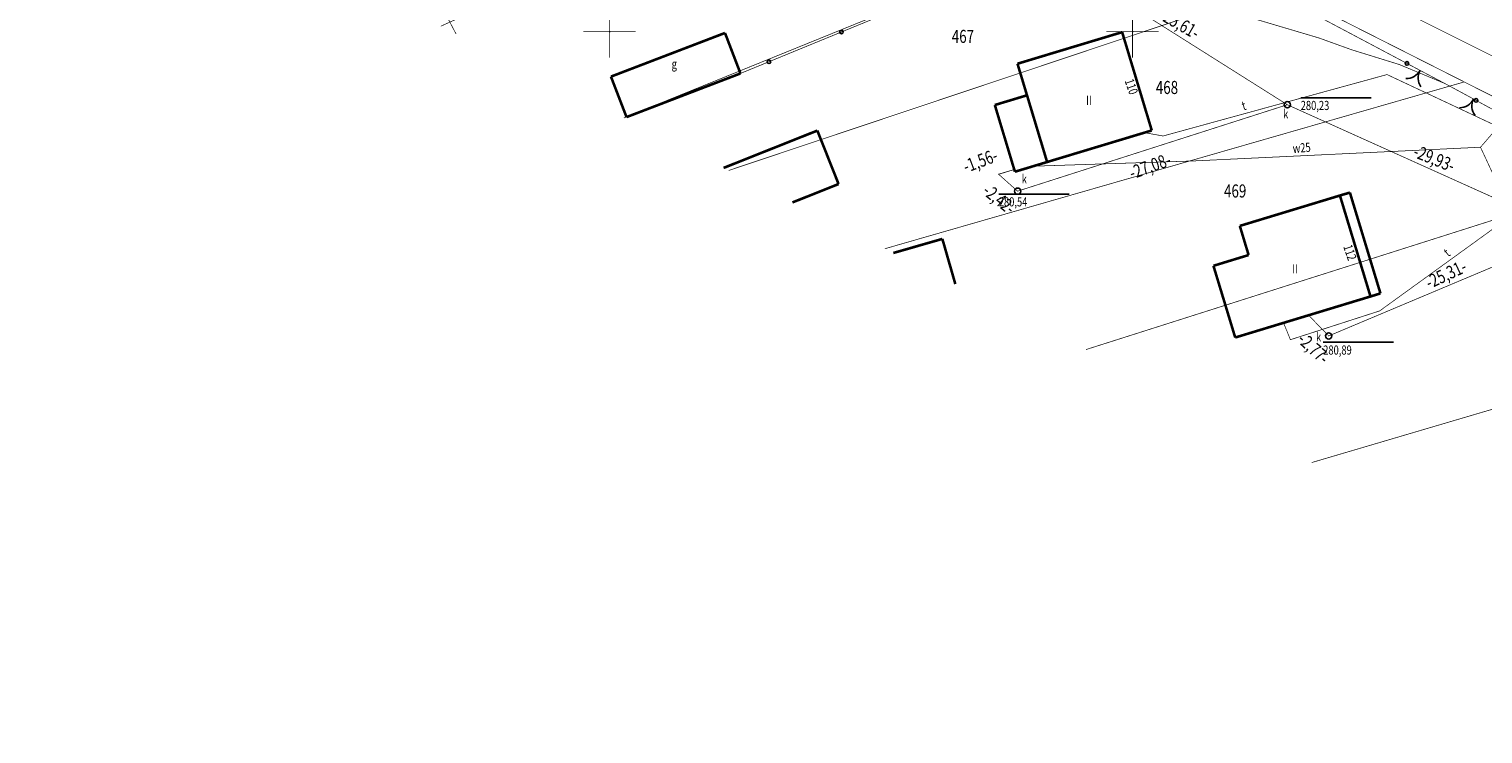
# Model space of a CAD drawing. Units: metres. Extents: x 8421448 to 8423930, y 5603125 to 5604309.
# Drawn here: x 8422394 to 8422534, y 5603783 to 5603850 of the extents above; entities that cross this region are included whole.
import ezdxf
from ezdxf.enums import TextEntityAlignment as Align

# ---------------------------------------------------------------- set-up
doc = ezdxf.new("R2010")
doc.units = ezdxf.units.M
doc.header["$MEASUREMENT"] = 0
for name, pattern in [('1', [2, 1, -1]), ('14', [3, 2, -1]), ('9010', [0])]:
    doc.linetypes.add(name, pattern=pattern)
for name, color, linetype in [('ASFALT', 7, 'Continuous'), ('DLUGOSCI_160', 7, 'Continuous'), ('DLUGOSCI_200', 7, 'Continuous'), ('DZIALKI', 7, 'Continuous'), ('EBUOA', 7, 'Continuous'), ('EBUPP', 7, 'Continuous'), ('KANALIZACJA', 7, 'Continuous'), ('KANALIZACJA_KANALY', 7, 'Continuous'), ('WEMAPA', 7, 'Continuous')]:
    doc.layers.add(name, color=color, linetype=linetype)
doc.styles.add('STYL_ARIAL', font='simplex', dxfattribs={"width": 0.75, "oblique": 0.1})

# ---------------------------------------------------------------- blocks, each defined once
blk = doc.blocks.new('506')
at = {"color": 0}
blk.add_circle((0, 0), 0.3, dxfattribs=at)
blk.add_circle((0, 0), 0.3, dxfattribs=at)
blk = doc.blocks.new('905')
at = {"color": 0}
for centre, start, end in [((-1.5, 0), 0, 63.2606), ((1.5, 0), 116.7394, 180)]:
    blk.add_arc(centre, 1.5, start, end, dxfattribs=at)

msp = doc.modelspace()

# ---------------------------------------------------------------- linework, layer by layer
at = {"color": 0}
for p, q in [((8422516.0845, 5603843.6842), (8422522.822, 5603843.6842)), ((8422487.2145, 5603834.4683), (8422493.952, 5603834.4683)), ((8422518.2319, 5603820.2977), (8422524.9694, 5603820.2977))]:
    msp.add_line(p, q, dxfattribs=at)
at = {"color": 0, "const_width": 0.065}
for points in [[(8422582.1805, 5603815.3834), (8422542.096, 5603830.7208), (8422514.8019, 5603843.011), (8422493.147, 5603856.6739), (8422478.1205, 5603869.8135), (8422455.8718, 5603879.3961), (8422440.2928, 5603885.7141), (8422415.4945, 5603887.6032), (8422360.3484, 5603893.2937), (8422336.0529, 5603888.6296), (8422318.1078, 5603871.6141), (8422310.8104, 5603863.836)], [(8422450, 5603847.5), (8422450, 5603852.5)], [(8422500, 5603847.5), (8422500, 5603852.5)], [(8422505.4239, 5603852.9378), (8422509.8889, 5603851.7473), (8422517.8241, 5603849.3945), (8422520.9613, 5603848.2642), (8422525.5056, 5603846.857), (8422529.831, 5603845.057)], [(8422447.5, 5603850), (8422452.5, 5603850)], [(8422497.5, 5603850), (8422502.5, 5603850)], [(8422514.8019, 5603843.011), (8422489.0106, 5603834.7446), (8422487.2013, 5603836.3585), (8422488.6928, 5603836.813)]]:
    msp.add_lwpolyline(points, dxfattribs=at)
at = {"color": 0, "linetype": '9010', "const_width": 0.065}
for points in [[(8422478.8475, 5603870.939), (8422498.2242, 5603861.3566), (8422482.539, 5603856.75), (8422474.1736, 5603853.2173), (8422475.1345, 5603851.1824), (8422462.5133, 5603846.0021)], [(8422512.9929, 5603853.9823), (8422530.3328, 5603844.791), (8422568.9721, 5603823.8265), (8422536.2997, 5603813.7994)]]:
    msp.add_lwpolyline(points, dxfattribs=at)
at = {"color": 0, "linetype": '14', "const_width": 0.065}
msp.add_lwpolyline([(8422414.8364, 5603864.9909), (8422417.254, 5603865.7967), (8422420.355, 5603866.8599), (8422423.6776, 5603866.9485), (8422426.8229, 5603866.1068), (8422430.0569, 5603864.1576), (8422431.7846, 5603862.1197), (8422432.9364, 5603859.8161), (8422433.2022, 5603856.0505), (8422433.8667, 5603852.5508), (8422435.3173, 5603849.7815)], dxfattribs=at)
at = {"color": 0}
for centre in [(8422472.1699, 5603849.9656), (8422465.2316, 5603847.1178), (8422526.2461, 5603846.9572), (8422532.8596, 5603843.4201)]:
    msp.add_circle(centre, 0.175, dxfattribs=at)
for p in [(8422450, 5603850), (8422500, 5603850)]:
    msp.add_point(p, dxfattribs=at)
at = {"layer": 'ASFALT', "color": 0, "linetype": '1', "const_width": 0.065}
msp.add_lwpolyline([(8422265.3374, 5603906.0187), (8422313.6411, 5603905.3047), (8422356.0117, 5603904.2003), (8422383.1893, 5603903.5281), (8422397.4955, 5603902.4581), (8422410.7969, 5603900.1725), (8422426.5572, 5603896.9583), (8422438.3492, 5603893.589), (8422452.1067, 5603888.1475), (8422473.5301, 5603878.1104), (8422505.6079, 5603862.0661), (8422581.3772, 5603824.1912), (8422752.0257, 5603738.6465), (8422780.5951, 5603724.3249), (8422948.0243, 5603640.5318), (8423063.28, 5603582.6419), (8423185.03, 5603521.55), (8423348.8416, 5603439.208), (8423426.9741, 5603399.7104), (8423464.7245, 5603380.9265)], dxfattribs=at)
at = {"layer": 'DZIALKI', "color": 0, "const_width": 0.065}
for points in [[(8422451.3626, 5603841.7431), (8422499.7356, 5603861.369), (8422479.8871, 5603871.4109), (8422433.855, 5603850.5141)], [(8422461.3835, 5603836.7229), (8422513.8017, 5603854.2528), (8422499.7356, 5603861.369), (8422451.3626, 5603841.7431)], [(8422476.319, 5603829.2405), (8422531.7208, 5603845.1906), (8422513.8017, 5603854.2528), (8422461.3835, 5603836.7229)], [(8422495.5608, 5603819.6008), (8422548.8254, 5603836.5409), (8422531.7208, 5603845.1906), (8422476.319, 5603829.2405)], [(8422517.1328, 5603808.7937), (8422571.7882, 5603824.9182), (8422548.8254, 5603836.5409), (8422495.5608, 5603819.6008)], [(8422562.0671, 5603786.2826), (8422616.9072, 5603802.285), (8422571.7882, 5603824.9182), (8422517.1328, 5603808.7937)]]:
    msp.add_lwpolyline(points, dxfattribs=at)
at = {"layer": 'EBUPP', "color": 0, "const_width": 0.25}
for points in [[(8422461.0342, 5603849.8735), (8422450.1307, 5603845.6985)], [(8422461.0342, 5603849.8735), (8422461.0342, 5603849.8735)], [(8422462.5133, 5603846.0021), (8422461.0342, 5603849.8735)], [(8422499.0098, 5603849.9507), (8422489.0026, 5603846.9314)], [(8422501.8428, 5603840.5512), (8422499.0098, 5603849.9507)], [(8422489.0026, 5603846.9314), (8422491.8355, 5603837.532)], [(8422450.1307, 5603845.6985), (8422451.6198, 5603841.8267)], [(8422451.6198, 5603841.8267), (8422462.5133, 5603846.0021)], [(8422486.8355, 5603842.9832), (8422489.9146, 5603843.913)], [(8422489.9146, 5603843.913), (8422491.8355, 5603837.532)], [(8422488.7563, 5603836.6024), (8422486.8355, 5603842.9832)], [(8422469.8648, 5603840.5383), (8422460.8969, 5603836.9667)], [(8422471.8955, 5603835.4242), (8422469.8648, 5603840.5383)], [(8422491.8355, 5603837.532), (8422501.8428, 5603840.5512)], [(8422491.8355, 5603837.532), (8422488.7563, 5603836.6024)], [(8422491.8355, 5603837.532), (8422491.8355, 5603837.532)], [(8422467.4834, 5603833.667), (8422471.8955, 5603835.4242)], [(8422519.8336, 5603834.3287), (8422510.2612, 5603831.4225)], [(8422520.7856, 5603834.6114), (8422519.8336, 5603834.3287)], [(8422522.7567, 5603824.6754), (8422519.8336, 5603834.3287)], [(8422519.8336, 5603834.3287), (8422519.8336, 5603834.3287)], [(8422519.8336, 5603834.3287), (8422522.7567, 5603824.6754)], [(8422523.7089, 5603824.9682), (8422520.7856, 5603834.6114)], [(8422510.2612, 5603831.4225), (8422511.1023, 5603828.6371)], [(8422477.13, 5603828.8343), (8422481.8179, 5603830.1796)], [(8422481.8179, 5603830.1796), (8422483.0597, 5603825.8636)], [(8422511.1023, 5603828.6371), (8422507.7391, 5603827.6084)], [(8422507.7391, 5603827.6084), (8422509.8213, 5603820.7506)], [(8422509.8213, 5603820.7506), (8422522.7567, 5603824.6754)], [(8422522.7567, 5603824.6754), (8422523.7089, 5603824.9682)], [(8422509.8213, 5603820.7506), (8422509.8213, 5603820.7506)]]:
    msp.add_lwpolyline(points, dxfattribs=at)
at = {"layer": 'KANALIZACJA_KANALY', "color": 0, "const_width": 0.065}
for points in [[(8422514.8019, 5603843.011), (8422493.1468, 5603856.6738), (8422478.1205, 5603869.8135), (8422465.2713, 5603863.3754)], [(8422542.096, 5603830.7208), (8422514.8019, 5603843.011), (8422489.0106, 5603834.7446), (8422487.2013, 5603836.3585)], [(8422487.1921, 5603836.3718), (8422488.7748, 5603836.8372)], [(8422542.096, 5603830.7208), (8422518.7625, 5603820.904), (8422516.8301, 5603822.8885)]]:
    msp.add_lwpolyline(points, dxfattribs=at)
at = {"layer": 'WEMAPA', "color": 0, "const_width": 0.065}
for points in [[(8422554.5805, 5603851.0559), (8422547.2266, 5603855.1075), (8422533.2751, 5603838.9461), (8422541.3585, 5603821.5888), (8422542.545, 5603821.8457)], [(8422501.1443, 5603840.3405), (8422502.9239, 5603840.0202), (8422524.3392, 5603845.8952), (8422539.6842, 5603838.6893), (8422543.2539, 5603837.4893), (8422523.6335, 5603823.2957), (8422515.0988, 5603820.5418), (8422514.4447, 5603822.1534)], [(8422533.2751, 5603838.9462), (8422505.86, 5603837.6367), (8422490.511, 5603837.1321)]]:
    msp.add_lwpolyline(points, dxfattribs=at)

# ---------------------------------------------------------------- block references
at = {"color": 0}
for p, rotation in [((8422527.5047, 5603846.2901), 150.94573), ((8422532.6006, 5603843.5606), 153.92511)]:
    msp.add_blockref('905', p, dxfattribs=dict(at, rotation=rotation))
msp.add_blockref('506', (8422514.8019, 5603843.0109, 0.38), dxfattribs=at)
at = {"layer": 'KANALIZACJA', "color": 0}
for p in [(8422489.0105, 5603834.7447), (8422518.763, 5603820.9042)]:
    msp.add_blockref('506', p, dxfattribs=at)

# ---------------------------------------------------------------- texts
at = {"color": 0, "style": 'STYL_ARIAL', "oblique": 15, "width": 0.75}
for p in [(8422514.6493, 5603841.422), (8422489.6541, 5603835.2056), (8422517.7923, 5603820.0989)]:
    msp.add_text('k', height=0.875, dxfattribs=at).set_placement(p, align=Align.BOTTOM_CENTER)
for s, p in [('280,23', (8422516.0845, 5603842.503)), ('280,54', (8422487.2145, 5603833.2871)), ('280,89', (8422518.2319, 5603819.1164))]:
    msp.add_text(s, height=0.875, dxfattribs=at).set_placement(p)
at = {"layer": 'DLUGOSCI_160', "color": 0, "style": 'STYL_ARIAL', "oblique": 15, "width": 0.75}
for s, rotation, p in [('-1,56-', 20.7723, (8422485.8005, 5603836.6999)), ('-27,08-', 20.0289, (8422502.0169, 5603836.1839)), ('-2,42-', 320.9645, (8422486.6162, 5603833.1993)), ('-25,31-', 25.1148, (8422530.3998, 5603825.8753)), ('-2,77-', 316.7357, (8422516.6239, 5603818.9836))]:
    msp.add_text(s, height=1.25, rotation=rotation, dxfattribs=at).set_placement(p, align=Align.BOTTOM_CENTER)
at = {"layer": 'DLUGOSCI_200', "color": 0, "style": 'STYL_ARIAL', "oblique": 15, "width": 0.75}
for s, rotation, p in [('-25,61-', 330.0184, (8422504.0092, 5603849.9027)), ('-29,93-', 338.0456, (8422528.475, 5603836.9302))]:
    msp.add_text(s, height=1.25, rotation=rotation, dxfattribs=at).set_placement(p, align=Align.BOTTOM_CENTER)
at = {"layer": 'DZIALKI', "color": 0, "style": 'STYL_ARIAL', "oblique": 15, "width": 0.75}
for s, p in [('467', (8422483.7878, 5603849.5465)), ('468', (8422503.2963, 5603844.6612))]:
    msp.add_text(s, height=1.25, dxfattribs=at).set_placement(p, align=Align.MIDDLE_CENTER)
at = {"layer": 'EBUOA', "color": 0, "style": 'STYL_ARIAL', "oblique": 15, "width": 0.75}
msp.add_text('g', height=0.875, dxfattribs=at).set_placement((8422455.9335, 5603846.1994), align=Align.BOTTOM_LEFT)
at = {"layer": 'WEMAPA', "color": 0, "style": 'STYL_ARIAL', "oblique": 15, "width": 0.75}
for s, rotation, p in [('110', 289.026, (8422500.3093, 5603844.8818)), ('112', 289.0995, (8422521.2103, 5603829.0283))]:
    msp.add_text(s, height=0.875, rotation=rotation, dxfattribs=at).set_placement(p, align=Align.TOP_CENTER)
for s, height, p in [('II', 0.875, (8422495.8369, 5603843.4315)), ('469', 1.25, (8422509.8199, 5603834.7663)), ('II', 0.875, (8422515.5367, 5603827.3156))]:
    msp.add_text(s, height=height, dxfattribs=at).set_placement(p, align=Align.MIDDLE_CENTER)
for s, rotation, p in [('t', 17.5942, (8422510.8566, 5603842.2468)), ('w25', 4.9879, (8422516.2383, 5603838.181)), ('t', 38.1357, (8422530.4899, 5603828.3156))]:
    msp.add_text(s, height=0.875, rotation=rotation, dxfattribs=at).set_placement(p, align=Align.BOTTOM_CENTER)

doc.saveas('drawing.dxf')
